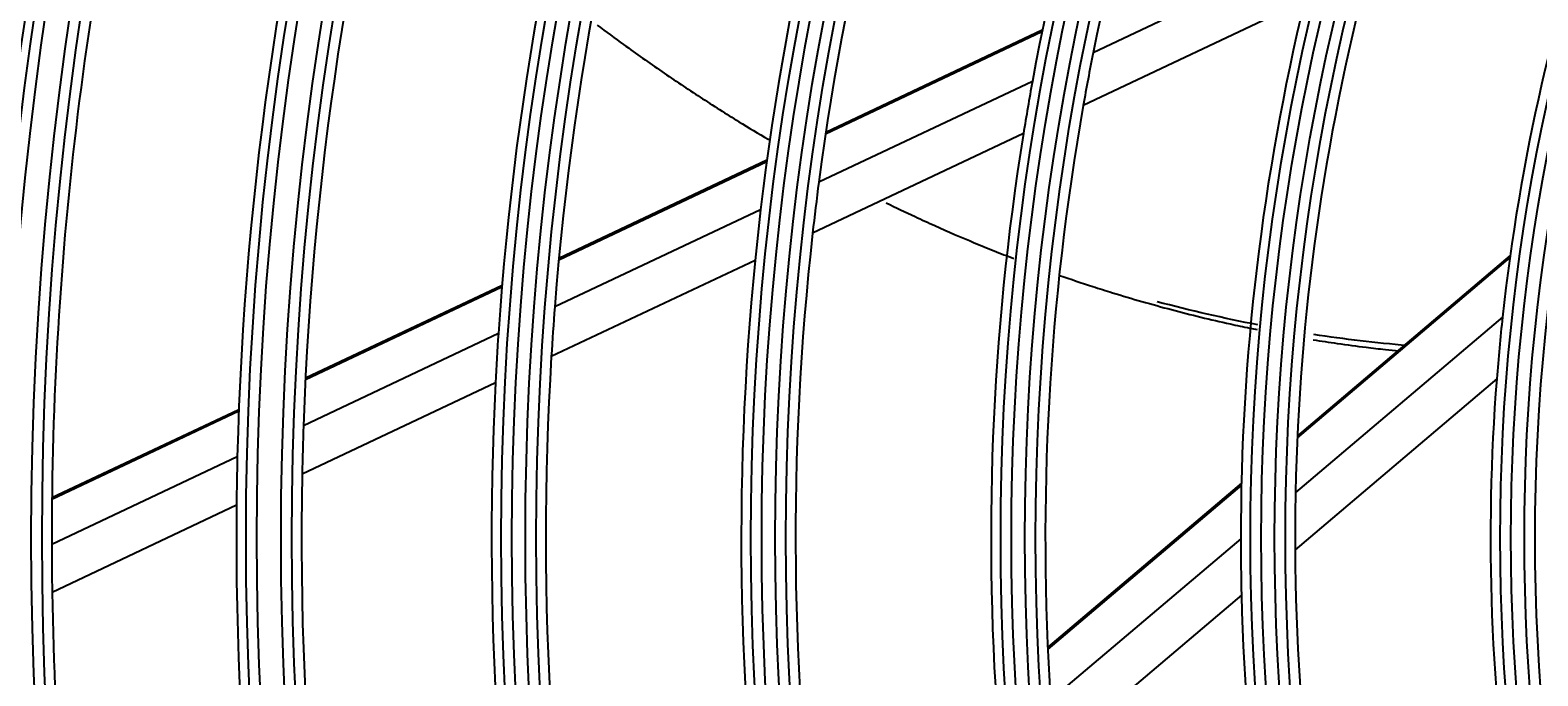
# Model space of a CAD drawing. Units: inches. Extents: x 4 to 17328, y 3 to 6145.
# Drawn here: x 1942 to 2011, y 2912 to 2941 of the extents above; entities that cross this region are included whole.
import ezdxf

# ---------------------------------------------------------------- set-up
doc = ezdxf.new("R2010")
doc.units = ezdxf.units.IN
doc.header["$MEASUREMENT"] = 0
doc.layers.add('LG-Product', color=3, linetype='Continuous')
doc.styles.get("Standard").update_dxf_attribs({"font": 'arial.ttf'})
doc.dimstyles.get("Standard").update_dxf_attribs({"dimtxt": 0.18, "dimasz": 0.18, "dimexe": 0.18, "dimexo": 0.0625, "dimgap": 0.09, "dimtad": 0, "dimtih": 1, "dimtoh": 1, "dimdec": 4, "dimzin": 0, "dimdsep": 46, "dimtxsty": 'Standard', "dimcen": 0.09, "dimadec": 0, "dimazin": 0, "dimtfac": 1, "dimtdec": 4, "dimtofl": 0, "dimtmove": 0, "dimatfit": 3, "dimfxl": 1, "dimtolj": 1, "dimtzin": 0, "dimarcsym": 0})

# ---------------------------------------------------------------- blocks, each defined once
blk = doc.blocks.new('*D10')
at = {"color": 0, "lineweight": -2, "transparency": 16777216}
for p, q in [((2425.023, 3099.407), (1687.212, 3099.407)), ((1687.392, 3099.227), (1687.392, 2827.089)), ((1687.392, 2554.587), (1687.392, 2826.726)), ((1941.207, 2554.407), (1687.212, 2554.407))]:
    blk.add_line(p, q, dxfattribs=at)
at = {"color": 0, "transparency": 16777216}
for points in [[(1687.362, 3099.227), (1687.422, 3099.227), (1687.392, 3099.407)], [(1687.362, 2554.587), (1687.422, 2554.587), (1687.392, 2554.407)]]:
    blk.add_solid(points, dxfattribs=at)
at = {"layer": 'Defpoints', "color": 0, "transparency": 16777216}
for p in [(1687.392, 3099.407), (2425.086, 3099.407), (1941.27, 2554.407)]:
    blk.add_point(p, dxfattribs=at)
at = {"color": 0, "transparency": 16777216, "insert": (1687.392, 2826.907), "char_height": 0.18, "attachment_point": 5}
blk.add_mtext('\\A1;545.0000', dxfattribs=at)
blk = doc.blocks.new('*D16')
at = {"color": 0, "lineweight": -2, "transparency": 16777216}
for p, q in [((2458.755, 3099.345), (2458.755, 2452.558)), ((1767.755, 2976.515), (1767.755, 2452.558)), ((1767.935, 2452.738), (2112.652, 2452.738)), ((2458.575, 2452.738), (2113.859, 2452.738))]:
    blk.add_line(p, q, dxfattribs=at)
at = {"color": 0, "transparency": 16777216}
for points in [[(1767.935, 2452.768), (1767.935, 2452.708), (1767.755, 2452.738)], [(2458.575, 2452.768), (2458.575, 2452.708), (2458.755, 2452.738)]]:
    blk.add_solid(points, dxfattribs=at)
at = {"layer": 'Defpoints', "color": 0, "transparency": 16777216}
for p in [(2458.755, 3099.407), (1767.755, 2976.577), (2458.755, 2452.738)]:
    blk.add_point(p, dxfattribs=at)
at = {"color": 0, "transparency": 16777216, "insert": (2113.255, 2452.738), "char_height": 0.18, "attachment_point": 5}
blk.add_mtext('\\A1;691.0000', dxfattribs=at)

msp = doc.modelspace()

# ---------------------------------------------------------------- linework, layer by layer
at = {"layer": 'LG-Product'}
for p, q in [((2000.839472, 2945.172501), (1990.459839, 2940.266904)), ((2000.199825, 2942.658074), (1990.003616, 2937.839166)), ((1988.101539, 2941.220467), (1978.136433, 2936.510782)), ((1988.118199, 2941.301989), (1978.148314, 2936.590045)), ((1987.662306, 2938.94474), (1977.825789, 2934.295829)), ((1987.248116, 2936.536868), (1977.540273, 2931.94877)), ((1975.428379, 2935.230908), (1965.852357, 2930.705111)), ((1975.439259, 2935.309698), (1965.859551, 2930.782159)), ((1975.148463, 2933.030477), (1965.667926, 2928.549808)), ((1974.893597, 2930.697904), (1965.509552, 2926.262839)), ((2009.647153, 2930.824744), (1999.859106, 2922.52498)), ((2009.660932, 2930.92373), (1999.863225, 2922.615773)), ((1963.233407, 2929.467349), (1954.183868, 2925.190377)), ((1963.239765, 2929.544002), (1954.187638, 2925.265807)), ((2009.308126, 2928.085714), (1999.776786, 2920.003624)), ((1963.072438, 2927.323135), (1954.09543, 2923.080442)), ((1962.937635, 2925.047306), (1954.034353, 2920.839457)), ((2009.04169, 2925.237564), (1999.756885, 2917.364523)), ((1951.117539, 2923.741176), (1942.515211, 2919.675564)), ((1951.120512, 2923.816229), (1942.516116, 2919.74964)), ((1951.051409, 2921.641784), (1942.505744, 2917.602952)), ((1997.285606, 2920.430084), (1988.366451, 2912.867096)), ((1997.283491, 2920.340989), (1988.370274, 2912.783036)), ((1951.012908, 2919.411469), (1942.525073, 2915.399969)), ((1997.255463, 2917.86567), (1988.499169, 2910.44078)), ((1997.288393, 2915.271368), (1988.686836, 2907.977686))]:
    msp.add_line(p, q, dxfattribs=at)
for radius in [277.804748, 277.308609, 276.191391, 275.695252, 266.304748, 265.808609, 264.691391, 264.195252, 254.804748, 254.308609, 253.191391, 252.695252, 243.054748, 242.558609, 241.941391, 241.445252, 231.554748, 231.058609, 230.441391, 229.945252, 220.054748, 219.558609, 218.941391, 218.445252, 208.554748, 208.058609, 207.441391, 206.945252, 197.054748, 196.558609, 195.941391, 195.445252, 185.554748, 185.058609, 184.441391, 183.945252, 174.054748, 173.558609, 172.941391, 172.445252, 162.804748, 162.308609, 161.191391, 160.695252, 151.304748, 150.808609, 149.691391, 149.195252, 139.554748, 139.058609, 138.441391, 137.945252, 128.054748, 127.558609, 126.941391, 126.445252, 116.554748, 116.058609, 115.441391, 114.945252, 105.054748, 104.558609, 103.941391, 103.445252, 93.554748, 93.058609, 92.441391, 91.945252]:
    msp.add_circle((2102.755454, 2917.907459), radius, dxfattribs=at)
for radius, start, end in [(117, 155.838043, 169.64155031), (114.5, 154.97510609, 168.73897799), (126, 158.60172711, 172.52656923), (128.5, 159.28751705, 173.24126143), (140, 162.07670994, 176.14367144), (137.5, 161.51619548, 175.5609299), (148.75, 163.87057468, 178.00705958), (151.75, 164.43212632, 178.58989999), (160.25, 165.89656462, 180.10887353), (163.25, 166.37328397, 173.10305515), (94, 160.52754359, 173.78386502), (103, 165.30202022, 178.83388634), (105.5, 166.43177856, 180.02269492), (114.5, 168.73897799, 169.97510609), (117, 169.64155031, 170.838043), (114.5, 169.97510609, 183.73897799), (117, 170.838043, 184.64155031), (126, 172.52656923, 173.60172711), (128.5, 173.24126143, 174.28751705), (126, 173.60172711, 187.52656923), (128.5, 174.28751705, 188.24126143), (137.5, 175.5609299, 176.51619548), (94, 173.78386502, 175.52754359), (140, 176.14367144, 177.07670994), (137.5, 176.51619548, 190.5609299), (140, 177.07670994, 191.14367144), (94, 175.52754359, 188.78386502), (148.75, 178.00705958, 178.87057468), (151.75, 178.58989999, 179.43212632), (148.75, 178.87057468, 193.00705958), (103, 178.83388634, 180.30202022), (151.75, 179.43212632, 193.58989999), (105.5, 180.02269492, 181.43177856), (160.25, 180.10887353, 180.89656462), (103, 180.30202022, 193.83388634), (160.25, 180.89656462, 195.10887353), (105.5, 181.43177856, 195.02269492)]:
    msp.add_arc((2102.755454, 2917.907459), radius, start, end, dxfattribs=at)
for points, knots in [([(1967.626233, 2941.534364), (1968.028885, 2941.232092), (1968.72437, 2940.718957), (1970.006102, 2939.803905), (1971.188293, 2938.99172), (1972.659211, 2938.020153), (1974.002743, 2937.167911), (1975.070382, 2936.525317), (1975.547514, 2936.244445), (1975.576337, 2936.227501)], [0, 0, 0, 0, 0.154092951, 0.265449281, 0.488161941, 0.599518271, 0.822230931, 0.989265426, 1, 1, 1, 1]), ([(1980.928322, 2933.348042), (1981.370544, 2933.132093), (1982.118339, 2932.77547), (1983.469575, 2932.157568), (1984.686385, 2931.63072), (1985.89326, 2931.138198), (1986.501741, 2930.899128), (1986.80653, 2930.781692)], [0, 0, 0, 0, 0.226562798, 0.381137029, 0.69028549, 0.844859721, 1, 1, 1, 1]), ([(1988.912252, 2930.007391), (1989.42092, 2929.829178), (1990.236064, 2929.55368), (1991.493369, 2929.156977), (1992.706292, 2928.796119), (1994.06529, 2928.42177), (1995.423502, 2928.077126), (1996.621249, 2927.798886), (1997.48764, 2927.612812), (1997.901944, 2927.528278), (1998.016299, 2927.505275)], [0, 0, 0, 0, 0.166800046, 0.266208576, 0.415321371, 0.564434166, 0.713546961, 0.862659756, 0.962068286, 1, 1, 1, 1]), ([(2000.584445, 2927.040979), (2000.956817, 2926.981004), (2001.772926, 2926.856633), (2002.882873, 2926.708089), (2003.825603, 2926.597717), (2004.324306, 2926.544929), (2004.528637, 2926.524237)], [0, 0, 0, 0, 0.281539286, 0.618792097, 0.843627304, 1, 1, 1, 1])]:
    msp.add_open_spline(points, degree=3, knots=knots, dxfattribs=at)
for points in [[(1998.048273, 2927.726195), (1996.487457, 2928.027589), (1994.937709, 2928.382799), (1993.401929, 2928.792368)], [(2004.90284, 2926.77161), (2003.468667, 2926.890389), (2002.038257, 2927.062293), (2000.615074, 2927.28092)]]:
    msp.add_open_spline(points, degree=3, dxfattribs=at)

# ---------------------------------------------------------------- dimensions: what is measured, and where the dimension line sits
dim = msp.add_linear_dim(base=(1687.391784, 3099.407459), p1=(1941.269674, 2554.407459), p2=(2425.085969, 3099.407459), angle=90, dimstyle='Standard')
dim.commit()
dim.dimension.update_dxf_attribs({"geometry": '*D10', "text_midpoint": (1687.391784, 2826.907459)})
dim = msp.add_linear_dim(base=(2458.755454, 2452.738102), p1=(1767.755454, 2976.577101), p2=(2458.755454, 3099.407459), dimstyle='Standard')
dim.commit()
dim.dimension.update_dxf_attribs({"geometry": '*D16', "text_midpoint": (2113.255454, 2452.738102)})

doc.saveas('drawing.dxf')
